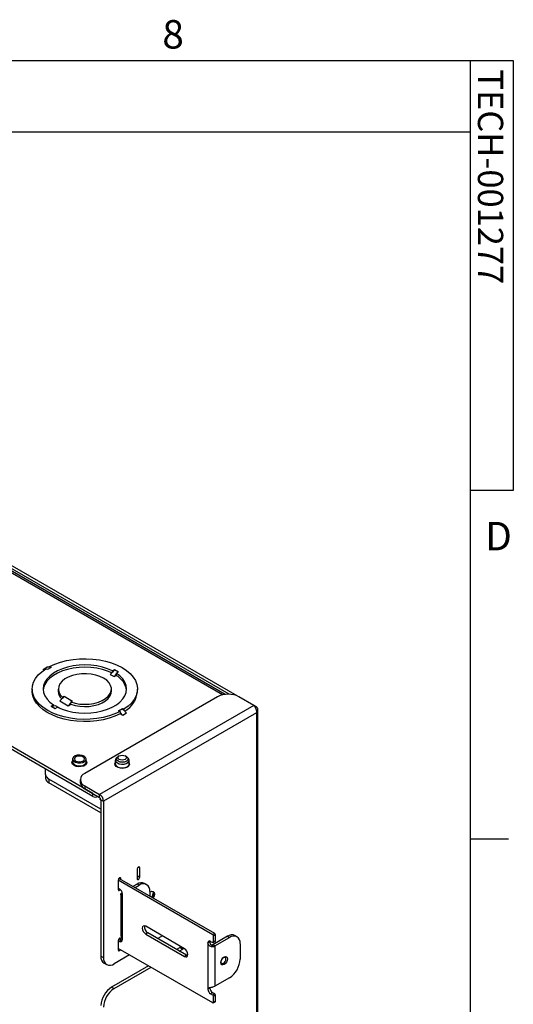
# Model space of a CAD drawing. Units: inches. Extents: x 2.5 to 82.6, y 1.3 to 53.9.
# Drawn here: x 74.4 to 82.6, y 37.7 to 53.9 of the extents above; entities that cross this region are included whole.
import ezdxf

# ---------------------------------------------------------------- set-up
doc = ezdxf.new("R2010")
doc.units = ezdxf.units.IN
doc.header["$MEASUREMENT"] = 0
doc.layers.add('SLD-0', color=179, linetype='Continuous')
doc.styles.add('SLDTEXTSTYLE0', font='TXT', dxfattribs={"width": 0.75})
doc.styles.add('SLDTEXTSTYLE2', font='TXT', dxfattribs={"width": 0.7})

msp = doc.modelspace()

# ---------------------------------------------------------------- linework, layer by layer
at = {"color": 7, "linetype": 'Continuous', "lineweight": 25, "ltscale": 5}
for p, q in [((78.0358, 42.735), (68.9396, 47.9861)), ((77.9026, 42.7631), (68.9882, 47.9092)), ((77.8358, 42.7603), (68.9887, 47.8676)), ((75.6532, 41.1276), (66.2399, 46.5619)), ((75.6532, 41.0788), (66.2399, 46.513)), ((74.8332, 43.1738), (74.8969, 43.2105)), ((74.9421, 43.2079), (74.8969, 43.2105)), ((74.9676, 43.2064), (74.9039, 43.1697)), ((74.9421, 43.2211), (74.9676, 43.2064)), ((74.9421, 43.2211), (74.9421, 43.2079)), ((74.9676, 43.2064), (74.9421, 43.2079)), ((74.8491, 43.1646), (74.8332, 43.1738)), ((74.8601, 43.1722), (74.8332, 43.1738)), ((74.9039, 43.1697), (74.8785, 43.1844)), ((75.9758, 43.1288), (75.9415, 43.0912)), ((75.9415, 43.0912), (76.0051, 43.0544)), ((75.9758, 43.1477), (76.0122, 43.1688)), ((76.0122, 43.1688), (75.9758, 43.1288)), ((75.9758, 43.1288), (75.9758, 43.1477)), ((76.0395, 43.0921), (76.0051, 43.0544)), ((76.0051, 43.0544), (76.0395, 43.0743)), ((76.0122, 43.1688), (76.0759, 43.132)), ((76.0395, 43.111), (76.0759, 43.132)), ((76.0395, 43.111), (76.0395, 43.0921)), ((76.0395, 43.0921), (76.0395, 43.0743)), ((74.6555, 42.8493), (74.6555, 42.8126)), ((75.085, 42.8493), (75.085, 42.8126)), ((75.152, 42.7007), (75.1089, 42.6534)), ((75.152, 42.715), (75.1796, 42.731)), ((75.1796, 42.731), (75.152, 42.7007)), ((75.152, 42.715), (75.152, 42.7007)), ((75.1796, 42.731), (75.3175, 42.6514)), ((77.7102, 42.7211), (75.5206, 41.4571)), ((75.96, 42.8126), (75.96, 42.8493)), ((76.3895, 42.8126), (76.3895, 42.8493)), ((78.3087, 42.5797), (78.0637, 42.7211)), ((74.9692, 42.5666), (75.0056, 42.5877)), ((75.0056, 42.5687), (74.9692, 42.5666)), ((74.9692, 42.5666), (75.0329, 42.5299)), ((75.0056, 42.5877), (75.0056, 42.5687)), ((75.0399, 42.5707), (75.0056, 42.5687)), ((75.0329, 42.5299), (75.0693, 42.5509)), ((75.0984, 42.537), (75.0399, 42.5707)), ((75.1089, 42.6534), (75.2468, 42.5738)), ((75.2899, 42.6211), (75.2468, 42.5738)), ((75.2468, 42.5738), (75.2899, 42.5987)), ((75.2899, 42.6354), (75.3175, 42.6514)), ((75.2899, 42.6354), (75.2899, 42.6211)), ((75.2899, 42.5987), (75.2899, 42.6211)), ((78.3087, 42.5797), (75.7656, 41.1116)), ((78.351, 42.5531), (78.3122, 42.5754)), ((78.3343, 42.5434), (78.351, 42.5531)), ((78.351, 42.4554), (75.83, 41.0001)), ((76.0775, 42.4922), (76.1411, 42.529)), ((76.103, 42.4775), (76.0775, 42.4922)), ((76.103, 42.4775), (76.103, 42.4643)), ((76.103, 42.4643), (76.103, 42.4408)), ((76.1482, 42.4147), (76.103, 42.4643)), ((76.1482, 42.4147), (76.103, 42.4408)), ((76.1411, 42.529), (76.1666, 42.5143)), ((76.1666, 42.501), (76.1411, 42.529)), ((76.2119, 42.4514), (76.1482, 42.4147)), ((76.1666, 42.5143), (76.1666, 42.501)), ((76.2119, 42.4514), (76.1666, 42.501)), ((78.351, 42.4554), (78.351, 23.7216)), ((78.3776, 23.7437), (78.3776, 42.5068)), ((76.0897, 41.7453), (76.0722, 41.7352)), ((76.2065, 41.7352), (76.189, 41.7453)), ((75.3191, 41.6959), (75.3191, 41.6461)), ((75.5454, 41.6461), (75.5454, 41.6959)), ((76.025, 41.6763), (76.025, 41.6151)), ((76.0443, 41.6964), (76.0443, 41.6763)), ((76.2343, 41.6763), (76.2343, 41.6964)), ((76.2537, 41.6151), (76.2537, 41.6763)), ((74.8754, 41.439), (74.8754, 41.5278)), ((74.8754, 41.439), (74.8754, 41.378)), ((75.7877, 40.8675), (74.9303, 41.3624)), ((74.9303, 41.3624), (74.9303, 41.3014)), ((75.7877, 40.8065), (74.9303, 41.3014)), ((75.4474, 41.3551), (75.4474, 41.3062)), ((75.5206, 41.253), (75.7656, 41.1116)), ((75.5206, 41.253), (75.5206, 41.2042)), ((75.5206, 41.2042), (75.7656, 41.0628)), ((75.6532, 41.0788), (75.6532, 41.1276)), ((75.7656, 41.0628), (75.7656, 41.1116)), ((75.7668, 41.0289), (75.7846, 41.0392)), ((75.7877, 41.0169), (75.7668, 41.0289)), ((75.7877, 41.0245), (75.83, 41.0001)), ((75.7877, 41.0245), (75.7877, 38.4451)), ((75.83, 41.0001), (75.83, 38.4207)), ((76.3824, 39.8751), (76.3824, 39.722)), ((76.3843, 39.8866), (76.3843, 39.7719)), ((76.4266, 39.7475), (76.4266, 39.9006)), ((76.0731, 39.6965), (76.0731, 39.5434)), ((77.6302, 38.7968), (76.0731, 39.6957)), ((76.0873, 39.7228), (76.0795, 39.7183)), ((77.664, 38.8163), (76.0952, 39.722)), ((76.1173, 39.7092), (76.1173, 39.722)), ((76.3824, 39.6327), (76.3162, 39.5944)), ((76.4162, 39.6132), (76.3824, 39.6327)), ((76.3843, 39.7719), (76.4266, 39.7475)), ((76.5412, 39.6255), (76.5074, 39.645)), ((76.0731, 39.5681), (76.0952, 39.5554)), ((76.1162, 39.4637), (76.1162, 38.794)), ((76.1366, 39.4724), (76.1209, 39.4756)), ((76.1393, 39.4788), (76.1393, 38.7133)), ((76.35, 39.5749), (76.4162, 39.6132)), ((76.593, 39.5111), (76.593, 39.4346)), ((77.1662, 38.5671), (76.5254, 38.937)), ((76.5592, 38.8289), (76.5254, 38.8094)), ((76.5254, 38.8094), (77.1662, 38.4395)), ((77.2, 38.459), (76.5592, 38.8289)), ((77.664, 38.8163), (77.6302, 38.7968)), ((76.0731, 38.7013), (76.0731, 38.5482)), ((76.0952, 38.6878), (76.0731, 38.7006)), ((76.0873, 38.7276), (76.0795, 38.7231)), ((76.129, 38.7073), (76.0952, 38.7268)), ((76.129, 38.7073), (76.0952, 38.6878)), ((76.1173, 38.7141), (76.1173, 38.7268)), ((76.8017, 38.7775), (76.725, 38.7332)), ((77.5861, 38.6827), (77.5523, 38.6632)), ((77.5523, 38.6632), (77.5523, 37.8977)), ((77.5964, 38.6887), (77.6302, 38.6692)), ((77.8733, 38.772), (77.6302, 38.6317)), ((77.6381, 38.6684), (77.6719, 38.6879)), ((77.6751, 38.7972), (77.6413, 38.7776)), ((77.6413, 38.6756), (77.6413, 38.7776)), ((77.6751, 38.6951), (77.6413, 38.6756)), ((77.664, 38.6122), (77.9071, 38.7525)), ((77.6751, 38.6951), (77.6751, 38.7972)), ((77.8733, 38.772), (77.9071, 38.7525)), ((78.0321, 38.7649), (77.9983, 38.7844)), ((78.0839, 38.6504), (78.0839, 38.3952)), ((77.6302, 37.674), (76.0731, 38.573)), ((77.0933, 38.5864), (77.0363, 38.5535)), ((77.0786, 38.5291), (77.1356, 38.562)), ((77.1121, 38.5983), (77.0933, 38.5864)), ((77.0933, 38.5864), (77.1356, 38.562)), ((77.1356, 38.562), (77.1543, 38.5739)), ((77.6188, 38.6275), (77.6351, 38.6015)), ((77.664, 38.6122), (77.6302, 38.6317)), ((77.664, 38.6122), (77.664, 37.9487)), ((75.7877, 38.4451), (75.83, 38.4207)), ((75.8395, 38.3306), (75.8818, 38.3062)), ((76.2603, 38.4649), (76.0068, 38.3186)), ((77.2, 38.459), (77.1662, 38.4395)), ((77.2183, 38.452), (77.2, 38.459)), ((76.5716, 38.2852), (75.9645, 37.9347)), ((76.0068, 37.9103), (76.6139, 38.2608)), ((77.9071, 38.089), (77.664, 37.9487)), ((75.9645, 37.9347), (76.0068, 37.9103)), ((77.5861, 37.9172), (77.5523, 37.8977)), ((77.6302, 37.8406), (77.5964, 37.8211)), ((77.664, 37.8211), (77.6302, 37.8406)), ((77.6302, 37.8016), (77.5964, 37.8211)), ((77.664, 37.8211), (77.6302, 37.8016)), ((77.6381, 37.6733), (77.6719, 37.6928)), ((77.6751, 37.802), (77.6413, 37.7825)), ((77.6413, 37.6804), (77.6413, 37.7825)), ((77.6751, 37.6999), (77.6413, 37.6804)), ((77.6751, 37.6999), (77.6751, 37.802))]:
    msp.add_line(p, q, dxfattribs=at)
at = {"color": 8, "linetype": 'Continuous', "lineweight": 25, "ltscale": 5}
for p, q in [((77.7947, 42.7532), (68.9876, 47.8375)), ((76.4045, 39.9133), (76.4266, 39.9006)), ((76.0952, 39.722), (76.076, 39.7109)), ((76.0952, 39.7348), (76.1173, 39.722)), ((76.0952, 38.7268), (76.076, 38.7158)), ((76.0952, 38.7396), (76.1173, 38.7268))]:
    msp.add_line(p, q, dxfattribs=at)
at = {"color": 7, "linetype": 'Continuous', "lineweight": 25, "ltscale": 5, "flags": 128}
for points in [[(74.9421, 43.2211), (75.0281, 43.2605), (75.1219, 43.2932), (75.2222, 43.3188), (75.3273, 43.337), (75.4355, 43.3473), (75.545, 43.3497), (75.6543, 43.344), (75.7614, 43.3305), (75.8647, 43.3092), (75.9625, 43.2806), (76.0533, 43.2451), (76.1356, 43.2032), (76.2081, 43.1557), (76.2696, 43.1033), (76.3192, 43.0469), (76.356, 42.9872), (76.3795, 42.9254), (76.3892, 42.8623), (76.3852, 42.7991), (76.3673, 42.7366), (76.3359, 42.6759), (76.2914, 42.6181), (76.2347, 42.5639), (76.1666, 42.5143)], [(75.9758, 43.1477), (75.8973, 43.1821), (75.8111, 43.2096), (75.719, 43.2297), (75.6229, 43.242), (75.5247, 43.2462), (75.4264, 43.2423), (75.3301, 43.2304), (75.2378, 43.2106), (75.1513, 43.1834), (75.0725, 43.1494), (75.0028, 43.1092), (74.9439, 43.0636), (74.8968, 43.0137), (74.8625, 42.9604), (74.8418, 42.9048), (74.835, 42.8481), (74.8424, 42.7914), (74.8637, 42.7359), (74.8985, 42.6827), (74.9462, 42.633), (75.0056, 42.5877)], [(75.9646, 43.1165), (75.8973, 43.1453), (75.8111, 43.1728), (75.719, 43.1929), (75.6229, 43.2052), (75.5247, 43.2095), (75.4264, 43.2056), (75.3301, 43.1936), (75.2378, 43.1738), (75.1513, 43.1466), (75.0725, 43.1126), (75.0028, 43.0724), (74.9439, 43.0269), (74.8968, 42.977), (74.8625, 42.9237), (74.8418, 42.8681), (74.8358, 42.831)], [(76.103, 42.4775), (76.017, 42.4382), (75.9232, 42.4055), (75.8229, 42.3798), (75.7178, 42.3617), (75.6096, 42.3514), (75.5, 42.349), (75.3908, 42.3546), (75.2837, 42.3682), (75.1804, 42.3894), (75.0826, 42.4181), (74.9918, 42.4536), (74.9095, 42.4954), (74.837, 42.5429), (74.7755, 42.5953), (74.7259, 42.6518), (74.6891, 42.7114), (74.6656, 42.7733), (74.6558, 42.8363), (74.6599, 42.8996), (74.6778, 42.9621), (74.7092, 43.0227), (74.7536, 43.0806), (74.8104, 43.1348), (74.8785, 43.1844)], [(75.0693, 42.5509), (75.1478, 42.5166), (75.234, 42.4891), (75.3261, 42.469), (75.4222, 42.4567), (75.5204, 42.4524), (75.6187, 42.4563), (75.7149, 42.4683), (75.8073, 42.4881), (75.8937, 42.5153), (75.9726, 42.5493), (76.0422, 42.5895), (76.1012, 42.635), (76.1483, 42.685), (76.1826, 42.7383), (76.2033, 42.7938), (76.21, 42.8506), (76.2027, 42.9072), (76.1814, 42.9628), (76.1465, 43.0159), (76.0989, 43.0657), (76.0395, 43.111)], [(75.2899, 42.6354), (75.3609, 42.6146), (75.4373, 42.6016), (75.5165, 42.5968), (75.5959, 42.6003), (75.6729, 42.6122), (75.7449, 42.6318), (75.8095, 42.6587), (75.8646, 42.6919), (75.9084, 42.7303), (75.9394, 42.7727), (75.9566, 42.8176), (75.9593, 42.8635), (75.9477, 42.909), (75.9219, 42.9525), (75.8829, 42.9926), (75.8319, 43.0279), (75.7707, 43.0573), (75.7013, 43.0799), (75.6259, 43.0947), (75.5471, 43.1015), (75.4675, 43.0999), (75.3897, 43.09), (75.3164, 43.0721), (75.2498, 43.0468), (75.1923, 43.015), (75.1458, 42.9777), (75.1117, 42.9361), (75.0912, 42.8917), (75.0851, 42.8459), (75.0934, 42.8001), (75.116, 42.756), (75.152, 42.715)], [(76.103, 42.4408), (76.017, 42.4015), (75.9232, 42.3687), (75.8229, 42.3431), (75.7178, 42.3249), (75.6096, 42.3146), (75.5, 42.3122), (75.3908, 42.3179), (75.2837, 42.3314), (75.1804, 42.3527), (75.0826, 42.3813), (74.9918, 42.4168), (74.9095, 42.4587), (74.837, 42.5062), (74.7755, 42.5586), (74.7259, 42.6151), (74.6891, 42.6747), (74.6656, 42.7365), (74.6558, 42.7996), (74.6555, 42.8126)], [(75.2899, 42.5987), (75.3609, 42.5779), (75.4373, 42.5649), (75.5165, 42.56), (75.5959, 42.5636), (75.6729, 42.5754), (75.7449, 42.5951), (75.8095, 42.622), (75.8646, 42.6552), (75.9084, 42.6936), (75.9394, 42.7359), (75.9566, 42.7808), (75.96, 42.8126)], [(75.5123, 41.7421), (75.4779, 41.7556), (75.4375, 41.7611), (75.3963, 41.7578), (75.36, 41.7461), (75.3334, 41.7277), (75.3202, 41.7049), (75.3221, 41.6809), (75.3389, 41.659), (75.3683, 41.642), (75.4063, 41.6323), (75.4479, 41.6312), (75.4873, 41.6388), (75.5193, 41.6541), (75.5395, 41.6751), (75.5453, 41.6989), (75.5358, 41.7223), (75.5123, 41.7421)], [(75.4911, 41.7299), (75.4641, 41.7403), (75.4322, 41.7439), (75.4004, 41.7403), (75.3734, 41.7299), (75.3553, 41.7143), (75.349, 41.6959), (75.3553, 41.6775), (75.3734, 41.6619), (75.4004, 41.6515), (75.4322, 41.6478), (75.4641, 41.6515), (75.4911, 41.6619), (75.5092, 41.6775), (75.5155, 41.6959), (75.5092, 41.7143), (75.4911, 41.7299)], [(76.0722, 41.6576), (76.0516, 41.6754), (76.0443, 41.6964), (76.0516, 41.7174), (76.0722, 41.7352)], [(76.0897, 41.688), (76.0745, 41.7012), (76.0691, 41.7167), (76.0745, 41.7322), (76.0897, 41.7453), (76.1125, 41.7541), (76.1393, 41.7572), (76.1662, 41.7541), (76.189, 41.7453), (76.2042, 41.7322), (76.2095, 41.7167), (76.2042, 41.7012), (76.189, 41.688), (76.1662, 41.6792), (76.1393, 41.6761), (76.1125, 41.6792), (76.0897, 41.688)], [(76.2065, 41.7352), (76.2271, 41.7174), (76.2343, 41.6964), (76.2271, 41.6754), (76.2065, 41.6576), (76.1757, 41.6457), (76.1393, 41.6416), (76.103, 41.6457), (76.0722, 41.6576)], [(75.3191, 41.6461), (75.3221, 41.6311), (75.3389, 41.6091), (75.3683, 41.5922), (75.4063, 41.5825), (75.4479, 41.5814), (75.4873, 41.589), (75.5193, 41.6043), (75.5395, 41.6253), (75.5454, 41.6461)], [(76.2244, 41.5611), (76.1902, 41.5472), (76.1498, 41.541), (76.1082, 41.5431), (76.0703, 41.5533), (76.0408, 41.5703), (76.0231, 41.5922), (76.0195, 41.6162), (76.025, 41.6319)], [(76.025, 41.6151), (76.0289, 41.598), (76.0457, 41.5772), (76.0738, 41.561), (76.1098, 41.5513), (76.1493, 41.5493), (76.1877, 41.5553), (76.2202, 41.5684)], [(76.0536, 41.72), (76.0457, 41.7142), (76.0289, 41.6934), (76.0254, 41.6706), (76.0357, 41.6484), (76.0585, 41.6297), (76.091, 41.6165), (76.1294, 41.6106), (76.1689, 41.6126), (76.2049, 41.6223), (76.233, 41.6385), (76.2498, 41.6592), (76.2533, 41.6821), (76.243, 41.7042), (76.2251, 41.72)], [(76.2537, 41.6319), (76.2556, 41.6282), (76.2592, 41.6041), (76.2484, 41.5808), (76.2244, 41.5611)], [(76.4266, 39.9006), (76.4249, 39.9094), (76.4201, 39.9149), (76.413, 39.9163), (76.4045, 39.9133), (76.3961, 39.9065), (76.3889, 39.8969), (76.3841, 39.8858), (76.3824, 39.8751)], [(76.1173, 39.722), (76.1156, 39.7308), (76.1108, 39.7363), (76.1036, 39.7377), (76.0952, 39.7348), (76.0867, 39.7279), (76.0795, 39.7183), (76.0747, 39.7072), (76.0731, 39.6965)], [(76.3843, 39.7719), (76.3826, 39.7612), (76.3824, 39.7604)], [(76.3824, 39.722), (76.3841, 39.7132), (76.3889, 39.7077), (76.3961, 39.7063), (76.4045, 39.7092), (76.413, 39.716), (76.4201, 39.7257), (76.4249, 39.7368), (76.4266, 39.7475)], [(76.0731, 39.5434), (76.0747, 39.5346), (76.0795, 39.5291), (76.0867, 39.5277), (76.0952, 39.5306), (76.1036, 39.5374), (76.1092, 39.5446)], [(76.593, 39.4981), (76.6034, 39.5051), (76.6288, 39.5139), (76.6503, 39.5097), (76.6646, 39.4932), (76.6697, 39.4668), (76.6646, 39.4346), (76.6503, 39.4015)], [(76.5254, 38.937), (76.5043, 38.9444), (76.4863, 38.9409), (76.4744, 38.9271), (76.4702, 38.9051), (76.4744, 38.8783), (76.4863, 38.8507), (76.5043, 38.8265), (76.5254, 38.8094)], [(76.1173, 38.7268), (76.1156, 38.7356), (76.1108, 38.7411), (76.1036, 38.7425), (76.0952, 38.7396), (76.0867, 38.7328), (76.0795, 38.7231), (76.0747, 38.7121), (76.0731, 38.7013)], [(76.1383, 38.7031), (76.1376, 38.7033), (76.129, 38.7073)], [(77.5861, 38.6827), (77.5869, 38.6922), (77.5871, 38.693)], [(76.0731, 38.5482), (76.0747, 38.5394), (76.0795, 38.5339), (76.0867, 38.5325), (76.0952, 38.5355), (76.1036, 38.5423), (76.1105, 38.5514)], [(77.1662, 38.4395), (77.1873, 38.4322), (77.2053, 38.4356), (77.2172, 38.4494), (77.2215, 38.4714), (77.2172, 38.4982), (77.2053, 38.5259), (77.1873, 38.55), (77.1662, 38.5671)], [(77.8724, 38.4007), (77.8683, 38.3746), (77.8567, 38.3478), (77.8393, 38.3243), (77.8187, 38.3077), (77.7982, 38.3006), (77.7808, 38.304), (77.7691, 38.3174), (77.765, 38.3387), (77.7691, 38.3648), (77.7808, 38.3917), (77.7982, 38.4152), (77.8187, 38.4317), (77.8393, 38.4389), (77.8567, 38.4355), (77.8683, 38.4221), (77.8724, 38.4007)]]:
    msp.add_lwpolyline(points, dxfattribs=at)
at = {"color": 8, "linetype": 'Continuous', "lineweight": 25, "ltscale": 5, "flags": 128}
for points in [[(75.5454, 41.666), (75.5549, 41.6441), (75.5512, 41.6195), (75.5331, 41.5971), (75.5029, 41.5797), (75.4641, 41.5692), (75.4215, 41.5671), (75.3802, 41.5735), (75.3452, 41.5876), (75.3206, 41.6079), (75.3096, 41.6317), (75.3133, 41.6563), (75.3191, 41.666)], [(75.4086, 41.6498), (75.4322, 41.6518), (75.4559, 41.6498)], [(77.7773, 38.3244), (77.7775, 38.3243), (77.7912, 38.3216), (77.8075, 38.3272), (77.8237, 38.3403), (77.8375, 38.3589), (77.8467, 38.3801), (77.8499, 38.4007)], [(77.8499, 38.4007), (77.8467, 38.4176), (77.8377, 38.428)]]:
    msp.add_lwpolyline(points, dxfattribs=at)
at = {"color": 7, "linetype": 'Continuous', "lineweight": 25, "ltscale": 25}
for centre, radius, start, end in [((75.8735, 42.7775), 0.34, 9.04919, 60.78989), ((75.2605, 42.8176), 0.1756, 181.62521, 227.16881), ((75.978, 42.8465), 0.4129, 299.28805, 355.295), ((77.8869, 42.3799), 0.3843, 62.60967, 117.39033), ((76.1994, 41.6187), 0.0544, 292.47641, 356.20345), ((74.9693, 41.4483), 0.0943, 185.6948, 245.62534), ((75.5594, 41.3551), 0.1092, 110.78342, 249.21658), ((74.9693, 41.3873), 0.0943, 185.6948, 245.62534), ((75.5725, 41.3187), 0.1257, 185.6948, 245.62534), ((75.6975, 41.1646), 0.0966, 242.69843, 295.87724), ((75.6902, 40.9937), 0.1399, 2.60548, 57.39452), ((75.7397, 41.0223), 0.048, 2.60548, 57.39452), ((76.0906, 39.7156), 0.00786, 54.38242, 114.30712), ((76.4556, 39.5304), 0.1257, 65.69288, 125.61758), ((76.4852, 39.5285), 0.1092, 350.78596, 129.20329), ((76.0434, 39.4745), 0.0961, 2.60548, 57.39452), ((76.1637, 39.4469), 0.0515, 119.7673, 146.10267), ((76.4619, 39.5147), 0.1935, 328.87068, 355.03087), ((76.5722, 39.4632), 0.0875, 320.56416, 34.06004), ((76.6127, 38.9225), 0.1078, 168.51949, 240.22419), ((77.6511, 38.7961), 0.024, 2.60548, 57.39452), ((76.0906, 38.7204), 0.00786, 54.38242, 114.30712), ((76.1124, 38.709), 0.0273, 230.79671, 9.21404), ((77.5792, 38.6676), 0.0273, 50.79671, 189.21404), ((77.6173, 38.7766), 0.024, 2.60548, 57.39452), ((77.6346, 38.6745), 0.00682, 230.79671, 9.21404), ((77.6674, 38.6942), 0.0077, 305.01333, 6.29885), ((77.9465, 38.6698), 0.1257, 65.69288, 125.61758), ((77.9761, 38.6679), 0.1092, 350.78596, 129.20329), ((77.6112, 38.6657), 0.039, 281.17244, 299.16308), ((77.616, 38.6983), 0.0986, 281.17244, 299.16308), ((75.9102, 38.4316), 0.1232, 173.70115, 234.98667), ((75.9378, 38.4032), 0.1092, 170.78596, 309.20329), ((77.7001, 38.4127), 0.3842, 302.60548, 357.39452), ((76.1715, 37.6111), 0.3842, 122.60548, 177.39452), ((76.2138, 37.5867), 0.3842, 122.60548, 177.39452), ((77.6482, 37.902), 0.0961, 182.60548, 237.39452), ((77.682, 37.9216), 0.0961, 182.60548, 237.39452), ((77.616, 38.0348), 0.0986, 281.17244, 299.16308), ((77.6173, 37.7814), 0.024, 2.60548, 57.39452), ((77.6346, 37.6793), 0.00682, 230.79671, 9.21404), ((77.6511, 37.8009), 0.024, 2.60548, 57.39452), ((77.6674, 37.6991), 0.0077, 305.01333, 6.29885)]:
    msp.add_arc(centre, radius, start, end, dxfattribs=at)
at = {"color": 7, "linetype": 'Continuous', "lineweight": 25, "ltscale": 5}
for points, knots in [([(78.3087, 42.5797), (78.3153, 42.5737), (78.3219, 42.5659), (78.3337, 42.5473), (78.339, 42.5366), (78.3473, 42.5139), (78.3502, 42.5018), (78.353, 42.478), (78.3528, 42.4662), (78.351, 42.4554)], [0, 0, 0, 0, 0.25, 0.25, 0.5, 0.5, 0.75, 0.75, 1, 1, 1, 1]), ([(78.351, 42.4554), (78.3551, 42.4592), (78.3589, 42.4631), (78.3654, 42.4713), (78.3682, 42.4756), (78.3728, 42.4843), (78.3746, 42.4886), (78.377, 42.4975), (78.3776, 42.502), (78.3777, 42.5109), (78.3771, 42.5152), (78.3749, 42.5238), (78.3732, 42.528), (78.3664, 42.5398), (78.3596, 42.547), (78.351, 42.5531)], [0, 0, 0, 0, 0.125, 0.125, 0.25, 0.25, 0.375, 0.375, 0.5, 0.5, 0.625, 0.625, 0.75, 0.75, 1, 1, 1, 1]), ([(76.1393, 39.4788), (76.1391, 39.4755), (76.1386, 39.4689), (76.1354, 39.4613), (76.1308, 39.4563), (76.1253, 39.4542), (76.12, 39.4552), (76.1164, 39.4593), (76.1156, 39.4664), (76.1191, 39.4724), (76.1209, 39.4756)], [0, 0, 0, 0, 0.10708137, 0.20838116, 0.31009765, 0.41834581, 0.53822988, 0.6735255, 0.82685434, 1, 1, 1, 1]), ([(76.1164, 38.794), (76.1163, 38.7933), (76.1159, 38.7891), (76.1178, 38.7799), (76.1219, 38.7671), (76.1275, 38.7541), (76.1351, 38.7358), (76.1376, 38.7227), (76.1393, 38.7133)], [0, 0, 0, 0, 0.0325529, 0.1913109, 0.3644071, 0.5282527, 0.6637314, 1, 1, 1, 1]), ([(77.6351, 38.6015), (77.6301, 38.6008), (77.6202, 38.5995), (77.6052, 38.6014), (77.5908, 38.6062), (77.5776, 38.614), (77.5669, 38.624), (77.5563, 38.6406), (77.554, 38.6538), (77.5523, 38.6632)], [0, 0, 0, 0, 0.1308982, 0.256444, 0.3784615, 0.511499, 0.6374267, 0.7415523, 1, 1, 1, 1]), ([(77.6188, 38.6275), (77.6168, 38.6273), (77.6127, 38.627), (77.6066, 38.6293), (77.6009, 38.6337), (77.5936, 38.6428), (77.5875, 38.6604), (77.5866, 38.6744), (77.5861, 38.6827)], [0, 0, 0, 0, 0.0803138, 0.1629891, 0.253495, 0.3676625, 0.6233636, 1, 1, 1, 1]), ([(77.7776, 38.3249), (77.7762, 38.3256), (77.7733, 38.3271), (77.7696, 38.337), (77.7695, 38.3529), (77.7741, 38.3723), (77.7839, 38.3927), (77.7975, 38.4108), (77.8128, 38.4238), (77.8265, 38.4297), (77.8343, 38.43), (77.8365, 38.4283), (77.8373, 38.4276)], [0, 0, 0, 0, 0.0888646, 0.1941263, 0.293581, 0.3993986, 0.5092385, 0.621197, 0.7318141, 0.8379536, 0.9407825, 1, 1, 1, 1]), ([(77.5523, 37.8977), (77.5525, 37.901), (77.553, 37.9076), (77.5564, 37.9153), (77.5621, 37.921), (77.5707, 37.9248), (77.5825, 37.9276), (77.5975, 37.93), (77.6158, 37.9331), (77.6284, 37.9363), (77.6351, 37.9381)], [0, 0, 0, 0, 0.1070814, 0.2083812, 0.3100976, 0.4183458, 0.5382299, 0.6735255, 0.8268543, 1, 1, 1, 1])]:
    msp.add_open_spline(points, degree=3, knots=knots, dxfattribs=at)
at = {"layer": 'SLD-0', "ltscale": 5}
for p, q in [((3.1313, 53.2104), (81.8813, 53.2104)), ((81.8813, 1.9604), (81.8813, 53.2104)), ((81.8813, 53.2104), (82.5881, 53.2104)), ((82.5881, 53.2104), (82.5881, 46.122)), ((81.8813, 52.0323), (52.3488, 52.0323)), ((82.5881, 46.122), (81.8813, 46.122)), ((81.8813, 40.3765), (82.5063, 40.3765))]:
    msp.add_line(p, q, dxfattribs=at)

# ---------------------------------------------------------------- texts
at = {"color": 7, "linetype": 'Continuous', "lineweight": 0, "ltscale": 5, "char_height": 0.4687, "attachment_point": 1, "style": 'SLDTEXTSTYLE2'}
for s, insert in [('8', (76.8, 53.8786)), ('D', (82.125, 45.6043))]:
    msp.add_mtext(s, dxfattribs=dict(at, insert=insert))
at = {"color": 7, "linetype": 'Continuous', "lineweight": 0, "ltscale": 5, "insert": (82.421, 53.0665), "char_height": 0.416667, "attachment_point": 1, "rotation": 270, "style": 'SLDTEXTSTYLE0'}
msp.add_mtext('TECH-001277', dxfattribs=at)

doc.saveas('drawing.dxf')
